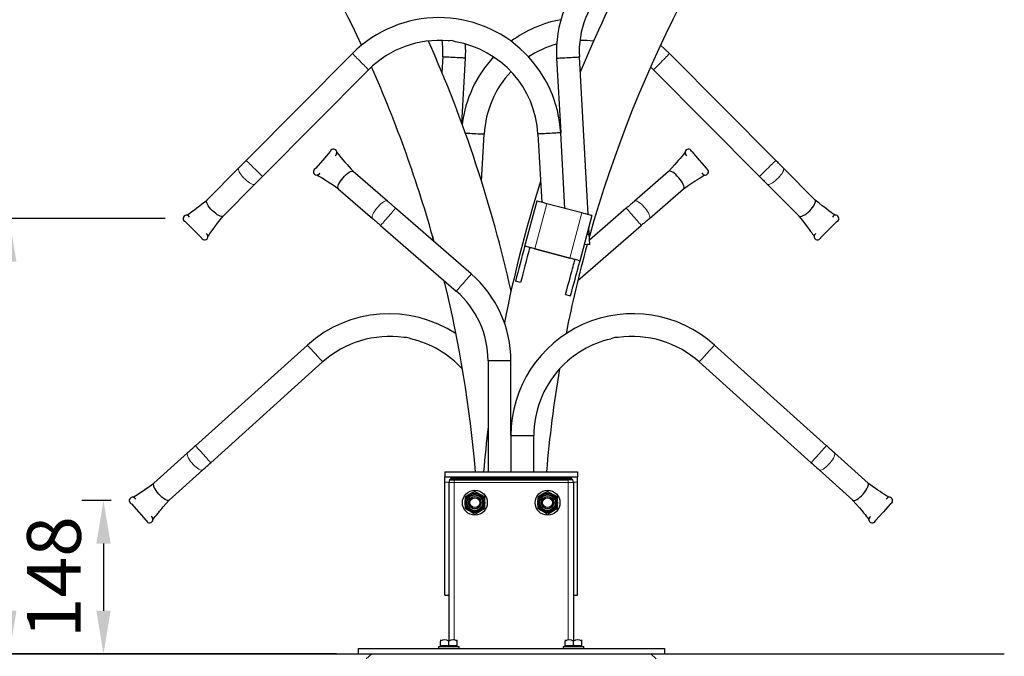
# Model space of a CAD drawing. Units: millimetres. Extents: x 0 to 29856, y -25010 to 6506.
# Drawn here: x 5805 to 6753, y -24225 to -23612 of the extents above; entities that cross this region are included whole.
import ezdxf

# ---------------------------------------------------------------- set-up
doc = ezdxf.new("R2010")
doc.units = ezdxf.units.MM
doc.header["$LTSCALE"] = 50
for name, color, linetype in [('Ground level', 3, 'Continuous'), ('VELOPA-DIM', 2, 'Continuous'), ('VELOPA-FIG15', 3, 'Continuous'), ('VELOPA-FIG25', 4, 'Continuous')]:
    doc.layers.add(name, color=color, linetype=linetype)
doc.styles.add('2-5TXT', font='arial.ttf')
doc.dimstyles.new('VELOPA-drukwerk', dxfattribs={"dimscale": 0, "dimtxt": 2.5, "dimasz": 2, "dimexe": 1, "dimexo": 1, "dimgap": 1, "dimtad": 1, "dimdec": 0, "dimdsep": 46, "dimtxsty": '2-5TXT', "dimcen": 8, "dimadec": 1, "dimazin": 0, "dimtfac": 1, "dimtdec": 0, "dimtmove": 0, "dimatfit": 3, "dimfxl": 0, "dimtolj": 1, "dimtzin": 0, "dimarcsym": 0})

# ---------------------------------------------------------------- blocks, each defined once
blk = doc.blocks.new('*D134')
at = {"layer": 'DEFPOINTS', "color": 0, "ltscale": 4}
for p in [(5824.25, -23195.66), (5675.85, -24222.85), (6130.58, -24222.85)]:
    blk.add_point(p, dxfattribs=at)
at = {"layer": 'VELOPA-DIM', "color": 0, "lineweight": -2, "ltscale": 4}
for p, q in [((5803.53, -23195.66), (5655.13, -23195.66)), ((5675.85, -23237.09), (5675.85, -24181.42)), ((6109.86, -24222.85), (5655.13, -24222.85))]:
    blk.add_line(p, q, dxfattribs=at)
at = {"layer": 'VELOPA-DIM', "color": 0, "ltscale": 4}
for points in [[(5668.94, -23237.09), (5682.75, -23237.09), (5675.85, -23195.66)], [(5668.94, -24181.42), (5682.75, -24181.42), (5675.85, -24222.85)]]:
    blk.add_solid(points, dxfattribs=at)
at = {"layer": 'VELOPA-DIM', "color": 0, "ltscale": 4, "insert": (5602.24, -23709.25), "char_height": 51.792, "attachment_point": 2, "rotation": 90, "style": '2-5TXT'}
blk.add_mtext('\\A1;1027', dxfattribs=at)
blk = doc.blocks.new('*D136')
at = {"layer": 'DEFPOINTS', "color": 0, "ltscale": 4}
for p in [(5794.6, -23803.58), (5965.38, -23803.58), (6130.58, -24222.85)]:
    blk.add_point(p, dxfattribs=at)
at = {"layer": 'VELOPA-DIM', "color": 0, "lineweight": -2, "ltscale": 4}
for p, q in [((5944.66, -23803.58), (5773.88, -23803.58)), ((5794.6, -24181.42), (5794.6, -23845.01)), ((6109.86, -24222.85), (5773.88, -24222.85))]:
    blk.add_line(p, q, dxfattribs=at)
at = {"layer": 'VELOPA-DIM', "color": 0, "ltscale": 4}
for points in [[(5787.69, -23845.01), (5801.5, -23845.01), (5794.6, -23803.58)], [(5787.69, -24181.42), (5801.5, -24181.42), (5794.6, -24222.85)]]:
    blk.add_solid(points, dxfattribs=at)
at = {"layer": 'VELOPA-DIM', "color": 0, "ltscale": 4, "insert": (5720.99, -24013.21), "char_height": 51.792, "attachment_point": 2, "rotation": 90, "style": '2-5TXT'}
blk.add_mtext('\\A1;419', dxfattribs=at)
blk = doc.blocks.new('*D137')
at = {"layer": 'DEFPOINTS', "color": 0, "ltscale": 4}
for p in [(5913.42, -24075.27), (5885.34, -24222.85), (6130.58, -24222.85)]:
    blk.add_point(p, dxfattribs=at)
at = {"layer": 'VELOPA-DIM', "color": 0, "lineweight": -2, "ltscale": 4}
for p, q in [((5892.7, -24075.27), (5864.62, -24075.27)), ((5885.34, -24116.7), (5885.34, -24181.42)), ((6109.86, -24222.85), (5864.62, -24222.85))]:
    blk.add_line(p, q, dxfattribs=at)
at = {"layer": 'VELOPA-DIM', "color": 0, "ltscale": 4}
for points in [[(5878.43, -24116.7), (5892.25, -24116.7), (5885.34, -24075.27)], [(5878.43, -24181.42), (5892.25, -24181.42), (5885.34, -24222.85)]]:
    blk.add_solid(points, dxfattribs=at)
at = {"layer": 'VELOPA-DIM', "color": 0, "ltscale": 4, "insert": (5811.74, -24149.06), "char_height": 51.792, "attachment_point": 2, "rotation": 90, "style": '2-5TXT'}
blk.add_mtext('\\A1;148', dxfattribs=at)

msp = doc.modelspace()

# ---------------------------------------------------------------- linework, layer by layer
at = {"layer": 'Ground level'}
msp.add_line((1865.71, -24222.85), (6753.05, -24222.85), dxfattribs=at)
at = {"layer": 'VELOPA-FIG15', "linetype": 'Continuous', "lineweight": 0}
for p, q in [((6312.28, -23789.17), (6300.77, -23832.68)), ((6346.11, -23798.12), (6334.61, -23841.63)), ((6214.08, -24057.48), (6218.09, -24057.48)), ((6218.08, -24057.85), (6223.08, -24057.85)), ((6223.08, -24053.85), (6223.08, -24052.85)), ((6223.08, -24055.35), (6223.08, -24053.85)), ((6223.08, -24057.85), (6223.08, -24055.35)), ((6333.08, -24057.85), (6223.08, -24057.85)), ((6223.08, -24057.85), (6223.08, -24209.6)), ((6333.08, -24052.85), (6333.08, -24053.85)), ((6333.08, -24053.85), (6333.08, -24055.35)), ((6333.08, -24057.85), (6333.08, -24055.35)), ((6333.08, -24057.85), (6333.08, -24209.68)), ((6338.08, -24057.85), (6333.08, -24057.85)), ((6338.06, -24057.48), (6342.08, -24057.48))]:
    msp.add_line(p, q, dxfattribs=at)
at = {"layer": 'VELOPA-FIG15', "linetype": 'Continuous', "lineweight": 0, "flags": 128}
for points in [[(6125.12, -23644.57), (6125.13, -23644.58), (6125.32, -23644.77), (6125.75, -23645.2), (6126.41, -23645.85), (6127.29, -23646.72), (6128.34, -23647.77), (6129.54, -23648.96), (6130.85, -23650.26), (6132.23, -23651.63), (6133.63, -23653.02), (6135, -23654.39), (6136.31, -23655.69), (6137.51, -23656.88), (6138.57, -23657.93), (6139.44, -23658.8), (6140.1, -23659.45), (6140.53, -23659.88), (6140.72, -23660.07), (6140.73, -23660.08)], [(6430.7, -23644.57), (6430.69, -23644.58), (6430.5, -23644.77), (6430.07, -23645.2), (6429.41, -23645.85), (6428.54, -23646.72), (6427.48, -23647.77), (6426.28, -23648.96), (6424.97, -23650.26), (6423.6, -23651.63), (6422.2, -23653.02), (6420.82, -23654.39), (6419.51, -23655.69), (6418.31, -23656.88), (6417.26, -23657.93), (6416.38, -23658.8), (6415.72, -23659.45), (6415.29, -23659.88), (6415.1, -23660.07), (6415.09, -23660.08)], [(6022.9, -23747.46), (6022.91, -23747.46), (6023.1, -23747.65), (6023.53, -23748.08), (6024.19, -23748.74), (6025.06, -23749.6), (6026.12, -23750.65), (6027.32, -23751.84), (6028.63, -23753.15), (6030, -23754.51), (6031.4, -23755.9), (6032.78, -23757.27), (6034.09, -23758.57), (6035.29, -23759.77), (6036.34, -23760.81), (6037.22, -23761.68), (6037.88, -23762.34), (6038.31, -23762.77), (6038.5, -23762.95), (6038.51, -23762.96)], [(6532.92, -23747.46), (6532.91, -23747.46), (6532.73, -23747.65), (6532.29, -23748.08), (6531.63, -23748.74), (6530.76, -23749.6), (6529.71, -23750.65), (6528.5, -23751.84), (6527.2, -23753.15), (6525.82, -23754.51), (6524.42, -23755.9), (6523.04, -23757.27), (6521.73, -23758.57), (6520.53, -23759.77), (6519.48, -23760.81), (6518.61, -23761.68), (6517.94, -23762.34), (6517.51, -23762.77), (6517.32, -23762.95), (6517.32, -23762.96)], [(6015.64, -23754.77), (6015.54, -23754.88), (6015.29, -23755.5), (6015.31, -23756.35), (6015.59, -23757.39), (6016.13, -23758.6), (6016.89, -23759.93), (6017.87, -23761.35), (6019.03, -23762.81), (6020.33, -23764.25), (6021.73, -23765.64), (6023.18, -23766.93), (6024.64, -23768.08), (6026.07, -23769.05), (6027.41, -23769.81), (6028.62, -23770.33), (6029.66, -23770.61), (6030.51, -23770.62), (6031.13, -23770.37), (6031.24, -23770.27)], [(6540.19, -23754.77), (6540.29, -23754.88), (6540.53, -23755.5), (6540.51, -23756.35), (6540.23, -23757.39), (6539.7, -23758.6), (6538.93, -23759.93), (6537.95, -23761.35), (6536.79, -23762.81), (6535.49, -23764.25), (6534.1, -23765.64), (6532.64, -23766.93), (6531.18, -23768.08), (6529.76, -23769.05), (6528.42, -23769.81), (6527.2, -23770.33), (6526.16, -23770.61), (6525.31, -23770.62), (6524.7, -23770.37), (6524.58, -23770.27)], [(6158.93, -23786.74), (6158.81, -23786.65), (6158.18, -23786.45), (6157.33, -23786.52), (6156.31, -23786.87), (6155.14, -23787.49), (6153.86, -23788.34), (6152.51, -23789.41), (6151.14, -23790.66), (6149.78, -23792.05), (6148.49, -23793.54), (6147.3, -23795.08), (6146.25, -23796.61), (6145.38, -23798.1), (6144.71, -23799.49), (6144.27, -23800.73), (6144.06, -23801.79), (6144.1, -23802.64), (6144.39, -23803.24), (6144.5, -23803.34)], [(6166.71, -23793.5), (6166.7, -23793.51), (6166.53, -23793.71), (6166.13, -23794.17), (6165.52, -23794.88), (6164.71, -23795.8), (6163.74, -23796.92), (6162.63, -23798.2), (6161.41, -23799.6), (6160.14, -23801.06), (6158.85, -23802.55), (6157.58, -23804.01), (6156.36, -23805.41), (6155.25, -23806.68), (6154.28, -23807.8), (6153.47, -23808.73), (6152.86, -23809.44), (6152.46, -23809.9), (6152.29, -23810.1), (6152.28, -23810.11)], [(6388.94, -23793.5), (6388.95, -23793.51), (6389.12, -23793.71), (6389.52, -23794.17), (6390.14, -23794.88), (6390.94, -23795.8), (6391.92, -23796.92), (6393.03, -23798.2), (6394.24, -23799.6), (6395.51, -23801.06), (6396.81, -23802.55), (6398.08, -23804.01), (6399.29, -23805.41), (6400.4, -23806.68), (6401.38, -23807.8), (6402.18, -23808.73), (6402.8, -23809.44), (6403.19, -23809.9), (6403.37, -23810.1), (6403.38, -23810.11)], [(6396.72, -23786.74), (6396.84, -23786.65), (6397.48, -23786.45), (6398.32, -23786.52), (6399.34, -23786.87), (6400.51, -23787.49), (6401.79, -23788.34), (6403.14, -23789.41), (6404.52, -23790.66), (6405.87, -23792.05), (6407.17, -23793.54), (6408.36, -23795.08), (6409.4, -23796.61), (6410.28, -23798.1), (6410.94, -23799.49), (6411.39, -23800.73), (6411.59, -23801.79), (6411.55, -23802.64), (6411.26, -23803.24), (6411.15, -23803.34)], [(6239.65, -23856.91), (6239.64, -23856.91), (6239.47, -23857.11), (6239.07, -23857.57), (6238.46, -23858.28), (6237.65, -23859.21), (6236.67, -23860.33), (6235.56, -23861.61), (6234.35, -23863), (6233.08, -23864.46), (6231.79, -23865.95), (6230.51, -23867.42), (6229.3, -23868.81), (6228.19, -23870.09), (6227.22, -23871.21), (6226.41, -23872.14), (6225.8, -23872.84), (6225.4, -23873.3), (6225.22, -23873.5), (6225.22, -23873.51)], [(6081.75, -23925.38), (6081.76, -23925.39), (6081.94, -23925.59), (6082.34, -23926.04), (6082.97, -23926.73), (6083.79, -23927.65), (6084.79, -23928.75), (6085.92, -23930.01), (6087.15, -23931.38), (6088.45, -23932.82), (6089.77, -23934.29), (6091.07, -23935.73), (6092.31, -23937.1), (6093.44, -23938.36), (6094.43, -23939.46), (6095.26, -23940.38), (6095.88, -23941.07), (6096.29, -23941.53), (6096.47, -23941.72), (6096.47, -23941.73)], [(6473.9, -23925.38), (6473.89, -23925.39), (6473.72, -23925.59), (6473.31, -23926.04), (6472.68, -23926.73), (6471.86, -23927.65), (6470.87, -23928.75), (6469.74, -23930.01), (6468.5, -23931.38), (6467.2, -23932.82), (6465.88, -23934.29), (6464.58, -23935.73), (6463.35, -23937.1), (6462.22, -23938.36), (6461.22, -23939.46), (6460.4, -23940.38), (6459.77, -23941.07), (6459.37, -23941.53), (6459.19, -23941.72), (6459.18, -23941.73)], [(5973.97, -24022.43), (5973.98, -24022.43), (5974.16, -24022.63), (5974.56, -24023.08), (5975.19, -24023.78), (5976.01, -24024.69), (5977.01, -24025.8), (5978.14, -24027.05), (5979.37, -24028.43), (5980.67, -24029.87), (5981.99, -24031.33), (5983.29, -24032.78), (5984.53, -24034.15), (5985.66, -24035.41), (5986.65, -24036.51), (5987.47, -24037.42), (5988.1, -24038.12), (5988.51, -24038.57), (5988.69, -24038.77), (5988.69, -24038.78)], [(6581.68, -24022.43), (6581.68, -24022.43), (6581.5, -24022.63), (6581.09, -24023.08), (6580.46, -24023.78), (6579.64, -24024.69), (6578.65, -24025.8), (6577.52, -24027.05), (6576.28, -24028.43), (6574.98, -24029.87), (6573.66, -24031.33), (6572.36, -24032.78), (6571.13, -24034.15), (6570, -24035.41), (6569, -24036.51), (6568.18, -24037.42), (6567.55, -24038.12), (6567.15, -24038.57), (6566.97, -24038.77), (6566.96, -24038.78)], [(5966.31, -24029.32), (5966.21, -24029.43), (5965.93, -24030.04), (5965.9, -24030.88), (5966.12, -24031.94), (5966.59, -24033.18), (5967.28, -24034.55), (5968.18, -24036.02), (5969.25, -24037.54), (5970.47, -24039.05), (5971.79, -24040.52), (5973.17, -24041.89), (5974.57, -24043.11), (5975.93, -24044.16), (5977.23, -24044.99), (5978.41, -24045.59), (5979.44, -24045.92), (5980.28, -24045.98), (5980.91, -24045.77), (5981.03, -24045.67)], [(6589.34, -24029.32), (6589.45, -24029.43), (6589.72, -24030.04), (6589.75, -24030.88), (6589.53, -24031.94), (6589.06, -24033.18), (6588.37, -24034.55), (6587.47, -24036.02), (6586.4, -24037.54), (6585.18, -24039.05), (6583.86, -24040.52), (6582.48, -24041.89), (6581.09, -24043.11), (6579.72, -24044.16), (6578.42, -24044.99), (6577.24, -24045.59), (6576.22, -24045.92), (6575.37, -24045.98), (6574.74, -24045.77), (6574.62, -24045.67)]]:
    msp.add_lwpolyline(points, dxfattribs=at)
at = {"layer": 'VELOPA-FIG15', "linetype": 'Continuous', "lineweight": 0}
for centre in [(6243.08, -24077.35), (6313.08, -24077.35)]:
    msp.add_circle(centre, 8.37, dxfattribs=at)
at = {"layer": 'VELOPA-FIG25', "linetype": 'Continuous', "lineweight": 30}
for p, q in [((6125.12, -23644.57), (6022.9, -23747.46)), ((6212.11, -23647.73), (6211.29, -23662.48)), ((6230.57, -23711.95), (6234.08, -23648.95)), ((6321.75, -23648.95), (6325.75, -23720.84)), ((6352.17, -23799.72), (6343.71, -23647.73)), ((6532.92, -23747.46), (6430.7, -23644.57)), ((6038.51, -23762.96), (6140.73, -23660.08)), ((6412.31, -23657.39), (6415.09, -23660.08)), ((6415.09, -23660.08), (6517.32, -23762.96)), ((6325.25, -23711.95), (6325, -23712.64)), ((6249.51, -23767.62), (6252.04, -23722.06)), ((6303.78, -23722.06), (6307.44, -23787.89)), ((6329.81, -23793.81), (6325.75, -23720.84)), ((6015.64, -23754.77), (5984.87, -23785.73)), ((6570.95, -23785.73), (6540.19, -23754.77)), ((6158.93, -23786.74), (6125.99, -23758.1)), ((6429.66, -23758.1), (6396.72, -23786.74)), ((6000.48, -23801.24), (6031.24, -23770.27)), ((6111.56, -23774.71), (6144.5, -23803.34)), ((6411.15, -23803.34), (6444.1, -23774.71)), ((6524.58, -23770.27), (6555.35, -23801.24)), ((6239.65, -23856.91), (6166.71, -23793.5)), ((6302.61, -23786.62), (6291.03, -23830.4)), ((6346.11, -23798.12), (6312.28, -23789.17)), ((6388.94, -23793.5), (6353.53, -23824.28)), ((6355.78, -23800.68), (6344.2, -23844.46)), ((6152.28, -23810.11), (6225.22, -23873.51)), ((6342.21, -23863.28), (6403.38, -23810.11)), ((6353.21, -23818.47), (6352.84, -23811.79)), ((6591.48, -23806.78), (6576.26, -23821.9)), ((6202.48, -23820.88), (6202.28, -23824.42)), ((6353.77, -23828.45), (6353.21, -23818.47)), ((6334.59, -23841.7), (6300.75, -23832.75)), ((6300.77, -23832.68), (6334.61, -23841.63)), ((6286.99, -23865.23), (6282.15, -23863.96)), ((6330.49, -23876.74), (6335.32, -23878.02)), ((6081.75, -23925.38), (5973.97, -24022.43)), ((6581.68, -24022.43), (6473.9, -23925.38)), ((5988.69, -24038.78), (6096.47, -23941.73)), ((6255.83, -23940.68), (6255.83, -24047.48)), ((6277.83, -23940.68), (6255.83, -23940.68)), ((6277.83, -24012.68), (6277.83, -23940.68)), ((6459.18, -23941.73), (6566.96, -24038.78)), ((6277.83, -24012.68), (6277.83, -24047.48)), ((6277.83, -24012.68), (6299.83, -24012.68)), ((6299.83, -24047.48), (6299.83, -24012.68)), ((5966.31, -24029.32), (5933.87, -24058.53)), ((6621.78, -24058.53), (6589.34, -24029.32)), ((5948.6, -24074.88), (5981.03, -24045.67)), ((6214.08, -24047.48), (6214.08, -24052.48)), ((6214.08, -24047.48), (6342.08, -24047.48)), ((6342.08, -24047.48), (6342.08, -24052.48)), ((6574.62, -24045.67), (6607.06, -24074.88)), ((6214.08, -24052.48), (6342.08, -24052.48)), ((6214.08, -24057.48), (6214.08, -24052.48)), ((6214.08, -24166.48), (6214.08, -24057.48)), ((6218.08, -24057.85), (6218.08, -24210.52)), ((6218.75, -24055.35), (6223.08, -24055.35)), ((6220.08, -24053.85), (6223.08, -24053.85)), ((6223.08, -24052.85), (6333.08, -24052.85)), ((6223.08, -24053.85), (6333.08, -24053.85)), ((6223.08, -24055.35), (6333.08, -24055.35)), ((6336.08, -24053.85), (6333.08, -24053.85)), ((6337.41, -24055.35), (6333.08, -24055.35)), ((6338.08, -24057.85), (6338.08, -24210.52)), ((6342.08, -24057.48), (6342.08, -24052.48)), ((6342.08, -24166.48), (6342.08, -24057.48)), ((6233.58, -24071.86), (6233.58, -24082.83)), ((6252.58, -24082.83), (6252.58, -24071.86)), ((6303.58, -24071.86), (6303.58, -24082.83)), ((6322.58, -24082.83), (6322.58, -24071.86)), ((6214.08, -24166.48), (6218.08, -24166.48)), ((6338.08, -24166.48), (6342.08, -24166.48)), ((6210.09, -24209.45), (6210.08, -24209.46)), ((6210.08, -24209.49), (6210.08, -24210.7)), ((6210.08, -24215.35), (6210.08, -24210.7)), ((6218.08, -24215.35), (6218.08, -24210.7)), ((6226.08, -24210.7), (6226.08, -24209.46)), ((6226.08, -24215.35), (6226.08, -24210.7)), ((6330.09, -24209.45), (6330.08, -24209.46)), ((6330.08, -24209.49), (6330.08, -24210.7)), ((6330.08, -24215.35), (6330.08, -24210.7)), ((6338.08, -24215.35), (6338.08, -24210.7)), ((6346.08, -24210.7), (6346.08, -24209.46)), ((6346.08, -24215.35), (6346.08, -24210.7)), ((6130.58, -24217.85), (6130.58, -24222.85)), ((6130.58, -24217.85), (6425.58, -24217.85)), ((6208.08, -24215.85), (6208.08, -24217.85)), ((6208.08, -24215.85), (6228.08, -24215.85)), ((6210.08, -24215.35), (6210.08, -24215.85)), ((6214.08, -24215.35), (6210.08, -24215.35)), ((6218.08, -24215.35), (6214.08, -24215.35)), ((6222.08, -24215.35), (6218.08, -24215.35)), ((6226.08, -24215.35), (6222.08, -24215.35)), ((6226.08, -24215.85), (6226.08, -24215.35)), ((6228.08, -24217.85), (6228.08, -24215.85)), ((6328.08, -24215.85), (6328.08, -24217.85)), ((6328.08, -24215.85), (6348.08, -24215.85)), ((6330.08, -24215.35), (6330.08, -24215.85)), ((6334.08, -24215.35), (6330.08, -24215.35)), ((6338.08, -24215.35), (6334.08, -24215.35)), ((6342.08, -24215.35), (6338.08, -24215.35)), ((6346.08, -24215.35), (6342.08, -24215.35)), ((6346.08, -24215.85), (6346.08, -24215.35)), ((6348.08, -24217.85), (6348.08, -24215.85)), ((6425.58, -24217.85), (6425.58, -24222.85)), ((6130.58, -24222.85), (6425.58, -24222.85)), ((6138.38, -24227.85), (6143.74, -24222.85)), ((6412.42, -24222.85), (6417.78, -24227.85))]:
    msp.add_line(p, q, dxfattribs=at)
at = {"layer": 'VELOPA-FIG25', "linetype": 'Continuous', "lineweight": 30, "flags": 128}
for points in [[(6430.7, -23644.57), (6426.04, -23640.13), (6421.81, -23636.5)], [(6234.08, -23648.95), (6234.07, -23648.95), (6233.8, -23648.94), (6233.19, -23648.9), (6232.26, -23648.85), (6231.03, -23648.78), (6229.55, -23648.7), (6227.86, -23648.61), (6226.02, -23648.51), (6224.08, -23648.4), (6222.11, -23648.29), (6220.17, -23648.18), (6218.33, -23648.08), (6216.64, -23647.98), (6215.16, -23647.9), (6213.93, -23647.83), (6213, -23647.78), (6212.39, -23647.75), (6212.12, -23647.73), (6212.11, -23647.73)], [(6321.75, -23648.95), (6321.76, -23648.95), (6322.02, -23648.94), (6322.63, -23648.9), (6323.56, -23648.85), (6324.79, -23648.78), (6326.27, -23648.7), (6327.96, -23648.61), (6329.81, -23648.51), (6331.74, -23648.4), (6333.71, -23648.29), (6335.65, -23648.18), (6337.49, -23648.08), (6339.18, -23647.98), (6340.67, -23647.9), (6341.89, -23647.83), (6342.83, -23647.78), (6343.44, -23647.75), (6343.7, -23647.73), (6343.71, -23647.73)], [(6233.87, -23721.05), (6234.61, -23721.09), (6236.3, -23721.19), (6238.14, -23721.29), (6240.08, -23721.4), (6242.05, -23721.51), (6243.98, -23721.62), (6245.83, -23721.72), (6247.52, -23721.81), (6249, -23721.9), (6250.23, -23721.96), (6251.16, -23722.02), (6251.77, -23722.05), (6252.03, -23722.06), (6252.04, -23722.07)], [(6325.75, -23720.84), (6325.73, -23720.84), (6325.47, -23720.86), (6324.86, -23720.89), (6323.93, -23720.94), (6322.7, -23721.01), (6321.22, -23721.09), (6319.53, -23721.19), (6317.68, -23721.29), (6315.75, -23721.4), (6313.78, -23721.51), (6311.84, -23721.62), (6310, -23721.72), (6308.31, -23721.81), (6306.82, -23721.9), (6305.6, -23721.96), (6304.66, -23722.02), (6304.05, -23722.05), (6303.79, -23722.06), (6303.78, -23722.07)], [(6103.62, -23739.02), (6103.76, -23738.84), (6103.88, -23738.61)], [(6452.03, -23739.02), (6451.89, -23738.84), (6451.77, -23738.61)], [(6022.9, -23747.46), (6021.98, -23748.38), (6021.06, -23749.31), (6020.14, -23750.24), (6019.22, -23751.16), (6018.31, -23752.07), (6017.41, -23752.98), (6016.52, -23753.88), (6015.64, -23754.77)], [(6103.62, -23739.02), (6096.59, -23747.12), (6089.55, -23755.22)], [(6445.46, -23739.84), (6445.46, -23739.83), (6445.35, -23739.95), (6444.79, -23740.73), (6443.84, -23741.96), (6442.45, -23743.64), (6440.76, -23745.63), (6439.05, -23747.59), (6437.4, -23749.48), (6435.47, -23751.68), (6432.86, -23754.57), (6429.58, -23758.19)], [(6452.03, -23739.02), (6459.07, -23747.12), (6466.11, -23755.22)], [(6540.19, -23754.77), (6539.3, -23753.88), (6538.41, -23752.98), (6537.51, -23752.07), (6536.6, -23751.16), (6535.69, -23750.24), (6534.77, -23749.31), (6533.85, -23748.38), (6532.92, -23747.46)], [(6089.55, -23755.22), (6089.38, -23755.38), (6089.17, -23755.53)], [(6466.11, -23755.22), (6466.27, -23755.38), (6466.48, -23755.53)], [(6031.24, -23770.27), (6032.13, -23769.38), (6033.02, -23768.49), (6033.92, -23767.58), (6034.83, -23766.66), (6035.74, -23765.74), (6036.66, -23764.82), (6037.58, -23763.89), (6038.51, -23762.96)], [(6091.29, -23761.61), (6091.27, -23761.63), (6091.83, -23761.93), (6092.88, -23762.5), (6094.19, -23763.28), (6095.84, -23764.3), (6098.28, -23765.86), (6099.86, -23766.89), (6101.66, -23768.07), (6104.41, -23769.87), (6107.75, -23772.12), (6111.65, -23774.78)], [(6111.56, -23774.71), (6111.19, -23774.11), (6111.11, -23773.21), (6111.33, -23772.06), (6111.84, -23770.68), (6112.61, -23769.14), (6113.62, -23767.5), (6114.82, -23765.81), (6116.18, -23764.15), (6117.64, -23762.58), (6119.14, -23761.15), (6120.63, -23759.92), (6122.04, -23758.94), (6123.33, -23758.25), (6124.45, -23757.87), (6125.35, -23757.82), (6125.99, -23758.1)], [(6444.1, -23774.71), (6444.46, -23774.11), (6444.54, -23773.21), (6444.32, -23772.06), (6443.82, -23770.68), (6443.05, -23769.14), (6442.04, -23767.5), (6440.83, -23765.81), (6439.47, -23764.15), (6438.02, -23762.58), (6436.51, -23761.15), (6435.03, -23759.92), (6433.61, -23758.94), (6432.32, -23758.25), (6431.21, -23757.87), (6430.31, -23757.82), (6429.66, -23758.1)], [(6444, -23774.78), (6448.56, -23771.67), (6452.25, -23769.21), (6455.19, -23767.28), (6457.53, -23765.76), (6459.39, -23764.57), (6460.9, -23763.62), (6462.14, -23762.87), (6463.41, -23762.13), (6463.98, -23761.82), (6464.35, -23761.6), (6464.35, -23761.55)], [(6517.32, -23762.96), (6518.24, -23763.89), (6519.16, -23764.82), (6520.08, -23765.74), (6520.99, -23766.66), (6521.9, -23767.58), (6522.8, -23768.49), (6523.7, -23769.38), (6524.58, -23770.27)], [(6000.48, -23801.24), (5999.86, -23801.56), (5998.96, -23801.58), (5997.82, -23801.28), (5996.48, -23800.69), (5995, -23799.82), (5993.42, -23798.7), (5991.82, -23797.39), (5990.25, -23795.92), (5988.78, -23794.36), (5987.45, -23792.77), (5986.33, -23791.2), (5985.44, -23789.72), (5984.84, -23788.39), (5984.54, -23787.25), (5984.55, -23786.36), (5984.87, -23785.73)], [(6555.35, -23801.24), (6555.97, -23801.56), (6556.87, -23801.58), (6558.01, -23801.28), (6559.34, -23800.69), (6560.83, -23799.82), (6562.4, -23798.7), (6564, -23797.39), (6565.57, -23795.92), (6567.05, -23794.36), (6568.37, -23792.77), (6569.5, -23791.2), (6570.38, -23789.72), (6570.98, -23788.39), (6571.28, -23787.25), (6571.27, -23786.36), (6570.95, -23785.73)], [(6590.22, -23800.28), (6590.24, -23800.27), (6590.11, -23800.17), (6589.3, -23799.67), (6588.01, -23798.8), (6586.23, -23797.52), (6584.14, -23795.97), (6582.07, -23794.4), (6580.07, -23792.87), (6577.75, -23791.09), (6574.69, -23788.69), (6570.86, -23785.65)], [(6166.71, -23793.5), (6165.72, -23792.64), (6164.74, -23791.79), (6163.75, -23790.93), (6162.77, -23790.08), (6161.8, -23789.23), (6160.83, -23788.39), (6159.88, -23787.56), (6158.93, -23786.74)], [(6312.28, -23789.17), (6310.39, -23788.67), (6308.58, -23788.19), (6306.9, -23787.75), (6305.44, -23787.36), (6304.24, -23787.05), (6303.34, -23786.81), (6302.79, -23786.66), (6302.61, -23786.62)], [(6396.72, -23786.74), (6395.78, -23787.56), (6394.82, -23788.39), (6393.85, -23789.23), (6392.88, -23790.08), (6391.9, -23790.93), (6390.92, -23791.79), (6389.93, -23792.64), (6388.94, -23793.5)], [(5986.06, -23820.59), (5986.08, -23820.61), (5986.41, -23820.07), (5987.05, -23819.06), (5987.92, -23817.8), (5989.05, -23816.23), (5990.77, -23813.89), (5991.89, -23812.39), (5993.19, -23810.67), (5995.18, -23808.05), (5997.64, -23804.87), (6000.56, -23801.14)], [(6144.5, -23803.34), (6145.45, -23804.17), (6146.4, -23805), (6147.37, -23805.84), (6148.34, -23806.68), (6149.32, -23807.53), (6150.3, -23808.39), (6151.29, -23809.25), (6152.28, -23810.11)], [(6355.78, -23800.68), (6355.59, -23800.63), (6355.04, -23800.48), (6354.15, -23800.25), (6352.95, -23799.93), (6351.48, -23799.54), (6349.81, -23799.1), (6348, -23798.62), (6346.11, -23798.12)], [(6403.38, -23810.11), (6404.36, -23809.25), (6405.35, -23808.39), (6406.34, -23807.53), (6407.31, -23806.68), (6408.29, -23805.84), (6409.25, -23805), (6410.21, -23804.17), (6411.15, -23803.34)], [(6555.26, -23801.14), (6558.67, -23805.49), (6561.38, -23809.01), (6563.49, -23811.81), (6565.17, -23814.05), (6566.48, -23815.82), (6567.53, -23817.27), (6568.36, -23818.45), (6569.18, -23819.67), (6569.53, -23820.22), (6569.77, -23820.57), (6569.82, -23820.57)], [(5964.34, -23806.78), (5964.17, -23806.63), (5963.94, -23806.49)], [(5964.34, -23806.78), (5971.95, -23814.34), (5979.56, -23821.9)], [(6591.48, -23806.78), (6591.66, -23806.63), (6591.88, -23806.49)], [(5979.56, -23821.9), (5979.71, -23822.08), (5979.85, -23822.3)], [(6576.26, -23821.9), (6576.11, -23822.08), (6575.97, -23822.3)], [(6291.03, -23830.4), (6290.87, -23831), (6290.62, -23831.95), (6290.28, -23833.24), (6289.84, -23834.87), (6289.33, -23836.83), (6288.72, -23839.13), (6288.03, -23841.75), (6287.25, -23844.68), (6286.39, -23847.94), (6285.45, -23851.5), (6284.42, -23855.36), (6283.33, -23859.52), (6282.15, -23863.96)], [(6295.86, -23831.67), (6295.7, -23832.28), (6295.45, -23833.23), (6295.11, -23834.52), (6294.68, -23836.15), (6294.16, -23838.11), (6293.55, -23840.41), (6292.86, -23843.02), (6292.08, -23845.96), (6291.22, -23849.22), (6290.28, -23852.78), (6289.26, -23856.64), (6288.16, -23860.8), (6286.99, -23865.23)], [(6300.77, -23832.68), (6297.57, -23831.83), (6294.73, -23831.09), (6292.56, -23830.57), (6291.29, -23830.35), (6291.03, -23830.4)], [(6353.77, -23828.45), (6353.15, -23828.49), (6351.36, -23828.59), (6348.61, -23828.74), (6348.35, -23828.75)], [(6344.2, -23844.46), (6343.7, -23844.16), (6342.15, -23843.66), (6339.74, -23842.99), (6336.74, -23842.19), (6334.61, -23841.63)], [(6330.49, -23876.74), (6331.66, -23872.3), (6332.76, -23868.15), (6333.78, -23864.29), (6334.73, -23860.72), (6335.59, -23857.47), (6336.36, -23854.53), (6337.06, -23851.91), (6337.66, -23849.62), (6338.18, -23847.66), (6338.61, -23846.03), (6338.95, -23844.74), (6339.21, -23843.79), (6339.37, -23843.18)], [(6335.32, -23878.02), (6336.5, -23873.58), (6337.6, -23869.43), (6338.62, -23865.56), (6339.56, -23862), (6340.42, -23858.75), (6341.2, -23855.81), (6341.89, -23853.19), (6342.5, -23850.9), (6343.02, -23848.94), (6343.45, -23847.31), (6343.79, -23846.02), (6344.04, -23845.07), (6344.2, -23844.46)], [(6381.14, -23918.25), (6381.14, -23918.25), (6380.76, -23918.19), (6380.05, -23918.12), (6379.05, -23918.11), (6377.95, -23918.22), (6376.86, -23918.45), (6375.84, -23918.79), (6374.94, -23919.18), (6374.35, -23919.48), (6374.2, -23919.56)], [(5973.97, -24022.43), (5973, -24023.3), (5972.03, -24024.18), (5971.06, -24025.05), (5970.09, -24025.92), (5969.14, -24026.78), (5968.19, -24027.64), (5967.24, -24028.48), (5966.31, -24029.32)], [(6589.34, -24029.32), (6588.41, -24028.48), (6587.47, -24027.64), (6586.52, -24026.78), (6585.56, -24025.92), (6584.6, -24025.05), (6583.63, -24024.18), (6582.66, -24023.3), (6581.68, -24022.43)], [(5981.03, -24045.67), (5981.96, -24044.83), (5982.91, -24043.99), (5983.86, -24043.13), (5984.81, -24042.27), (5985.78, -24041.4), (5986.75, -24040.53), (5987.72, -24039.65), (5988.69, -24038.78)], [(6566.96, -24038.78), (6567.93, -24039.65), (6568.91, -24040.53), (6569.88, -24041.4), (6570.84, -24042.27), (6571.8, -24043.13), (6572.75, -24043.99), (6573.69, -24044.83), (6574.62, -24045.67)], [(5948.6, -24074.88), (5947.96, -24075.17), (5947.06, -24075.14), (5945.94, -24074.78), (5944.63, -24074.11), (5943.2, -24073.16), (5941.69, -24071.96), (5940.17, -24070.55), (5938.68, -24069), (5937.3, -24067.36), (5936.06, -24065.7), (5935.02, -24064.07), (5934.23, -24062.55), (5933.7, -24061.18), (5933.46, -24060.03), (5933.52, -24059.14), (5933.87, -24058.53)], [(6607.06, -24074.88), (6607.7, -24075.17), (6608.6, -24075.14), (6609.72, -24074.78), (6611.02, -24074.11), (6612.45, -24073.16), (6613.96, -24071.96), (6615.49, -24070.55), (6616.97, -24069), (6618.36, -24067.36), (6619.59, -24065.7), (6620.63, -24064.07), (6621.43, -24062.55), (6621.96, -24061.18), (6622.2, -24060.03), (6622.14, -24059.14), (6621.78, -24058.53)], [(6641.83, -24071.99), (6641.84, -24071.98), (6641.71, -24071.88), (6640.87, -24071.43), (6639.54, -24070.63), (6637.69, -24069.46), (6635.52, -24068.02), (6633.36, -24066.57), (6631.28, -24065.15), (6628.87, -24063.5), (6625.67, -24061.28), (6621.68, -24058.45)], [(6243.08, -24066.38), (6239.9, -24068.21), (6236.58, -24070.13), (6233.58, -24071.86)], [(6252.58, -24071.86), (6249.4, -24070.03), (6246.08, -24068.11), (6243.08, -24066.38)], [(6313.08, -24066.38), (6309.9, -24068.21), (6306.58, -24070.13), (6303.58, -24071.86)], [(6322.58, -24071.86), (6319.4, -24070.03), (6316.08, -24068.11), (6313.08, -24066.38)], [(5912.21, -24078.4), (5912.04, -24078.25), (5911.83, -24078.1)], [(5912.21, -24078.4), (5919.39, -24086.38), (5926.57, -24094.35)], [(5933.12, -24093.4), (5933.14, -24093.42), (5933.51, -24092.9), (5934.2, -24091.93), (5935.14, -24090.72), (5936.35, -24089.21), (5938.2, -24086.98), (5939.41, -24085.54), (5940.8, -24083.89), (5942.93, -24081.38), (5945.56, -24078.34), (5948.68, -24074.79)], [(6606.97, -24074.79), (6610.61, -24078.94), (6613.51, -24082.31), (6615.78, -24084.99), (6617.58, -24087.12), (6618.98, -24088.82), (6620.11, -24090.21), (6621.01, -24091.35), (6621.89, -24092.52), (6622.28, -24093.04), (6622.54, -24093.39), (6622.58, -24093.37)], [(6643.45, -24078.4), (6636.27, -24086.38), (6629.09, -24094.35)], [(6643.45, -24078.4), (6643.61, -24078.25), (6643.83, -24078.1)], [(6233.58, -24082.83), (6236.75, -24084.67), (6240.08, -24086.59), (6243.08, -24088.32)], [(6243.08, -24088.32), (6246.25, -24086.48), (6249.58, -24084.57), (6252.58, -24082.83)], [(6303.58, -24082.83), (6306.75, -24084.67), (6310.08, -24086.59), (6313.08, -24088.32)], [(6313.08, -24088.32), (6316.25, -24086.48), (6319.58, -24084.57), (6322.58, -24082.83)], [(5926.57, -24094.35), (5926.71, -24094.53), (5926.83, -24094.76)], [(6629.09, -24094.35), (6628.95, -24094.53), (6628.83, -24094.76)]]:
    msp.add_lwpolyline(points, dxfattribs=at)
at = {"layer": 'VELOPA-FIG25', "linetype": 'Continuous', "lineweight": 30}
for centre, radius in [((6243.08, -24077.35), 12), ((6243.08, -24077.35), 9.47), ((6243.08, -24077.35), 9.37), ((6243.08, -24077.35), 7.49), ((6313.08, -24077.35), 12), ((6313.08, -24077.35), 9.47), ((6313.08, -24077.35), 9.37), ((6313.08, -24077.35), 7.49), ((6243.08, -24077.35), 6), ((6243.08, -24077.35), 4.75), ((6313.08, -24077.35), 6), ((6313.08, -24077.35), 4.75)]:
    msp.add_circle(centre, radius, dxfattribs=at)
for centre, radius, start, end in [((5028.46, -24151.94), 1219.8, 24.99634, 39.90262), ((7527.36, -24151.94), 1219.8, 140.09738, 164.25214), ((7527.36, -24151.94), 1280.1, 152.22822, 157.51993), ((6432.57, -23642.79), 111, 134.18456, 183.18456), ((6432.57, -23642.79), 89, 134.18456, 183.18456), ((6208.46, -23727.37), 117.47, 45.18456, 135.18456), ((6347.37, -23727.37), 117.47, 100.49566, 126.24653), ((6208.46, -23727.37), 95.47, 84.65685, 135.18456), ((5028.46, -24151.94), 1280.1, 12.56345, 23.94348), ((6123.25, -23642.79), 89, 356.81544, 6.99533), ((6219.56, -23641.97), 9.92, 70.6745, 102.89802), ((6218.41, -23645.51), 13.65, 64.27275, 71.01636), ((6208.46, -23727.37), 95.47, 3.18456, 80.42693), ((6347.37, -23727.37), 95.47, 83.95744, 91.87946), ((6123.25, -23642.79), 111, 356.81544, 3.82735), ((6347.37, -23727.37), 95.47, 105.52022, 123.42794), ((6347.37, -23727.37), 117.47, 137.29064, 172.79617), ((6208.46, -23727.37), 117.47, 3.18456, 45.18456), ((5028.46, -24151.94), 1219.8, 15.50842, 23.91831), ((6347.37, -23727.37), 95.47, 136.6779, 176.81544), ((6106.89, -23739.84), 3.25, 300.32405, 157.6759), ((6448.77, -23739.84), 3.25, 22.32397, 239.67608), ((6373.91, -23526.65), 339.16, 218.94637, 223.05257), ((6090.81, -23758.33), 3.25, 120.3242, 337.67593), ((6464.84, -23758.33), 3.25, 202.32406, 59.67599), ((7527.36, -24151.94), 1280.1, 162.52883, 168.82448), ((5770.47, -23523), 339.1, 305.13053, 309.23744), ((5965.38, -23803.58), 3.25, 26.50865, 243.86036), ((6590.45, -23803.58), 3.25, 296.13933, 153.49126), ((5982.76, -23820.85), 3.25, 206.50859, 63.86082), ((6350.49, -23805.36), 13.39, 272.18428, 281.7125), ((6573.07, -23820.85), 3.25, 116.13936, 333.49123), ((6293.58, -23853.76), 22.21, 71.1707, 84.11156), ((7527.36, -24151.94), 1219.8, 164.62693, 168.77212), ((6327.8, -23871.96), 31.02, 68.10033, 77.35486), ((6166.83, -23940.68), 111, 0, 49), ((5028.46, -24151.94), 1219.8, 4.91258, 13.67954), ((6166.83, -23940.68), 89, 0, 49), ((6160.36, -24012.68), 117.47, 56.64652, 132), ((6395.3, -24012.68), 117.47, 48, 180), ((6160.36, -24012.68), 95.47, 81.47229, 132), ((6176.19, -23928.03), 9.92, 67.49204, 99.71129), ((6174.83, -23931.52), 13.66, 61.09198, 67.82932), ((6395.3, -24012.68), 95.47, 48, 98.52916), ((6160.36, -24012.68), 95.47, 42.08399, 77.24237), ((6395.3, -24012.68), 95.47, 102.76882, 138), ((6395.3, -24012.68), 95.47, 138, 180), ((7527.36, -24151.94), 1219.8, 170.39761, 175.08742), ((7527.36, -24151.94), 1280.1, 173.36775, 175.31936), ((5734.41, -23784.32), 339.07, 301.94581, 306.05311), ((6223.08, -24057.85), 5, 150, 180), ((6223.08, -24057.85), 5, 126.8699, 150), ((6223.08, -24057.85), 5, 90, 126.8699), ((6333.08, -24057.85), 5, 53.1301, 90), ((6333.08, -24057.85), 5, 30, 53.1301), ((6333.08, -24057.85), 5, 0, 30), ((5913.42, -24075.27), 3.25, 23.32414, 240.67593), ((6642.24, -24075.27), 3.25, 299.32447, 156.67584), ((5929.81, -24093.47), 3.25, 203.32377, 60.67588), ((6625.84, -24093.47), 3.25, 119.32412, 336.67623), ((6214.08, -24216.78), 7.28, 56.67209, 123.32791), ((6214.08, -24216.78), 7.28, 56.67211, 123.32789), ((6222.08, -24216.78), 7.28, 56.67211, 123.32789), ((6222.08, -24216.78), 7.28, 56.67211, 123.32789), ((6334.08, -24216.78), 7.28, 56.67211, 123.32789), ((6334.08, -24216.78), 7.28, 56.67211, 123.32789), ((6342.08, -24216.78), 7.28, 56.67209, 123.32791), ((6342.08, -24216.78), 7.28, 56.67211, 123.32789)]:
    msp.add_arc(centre, radius, start, end, dxfattribs=at)

# ---------------------------------------------------------------- dimensions: what is measured, and where the dimension line sits
at = {"layer": 'VELOPA-DIM', "ltscale": 4}
for base, p1, p2, picture, middle in [((5675.85, -24222.85), (5824.25, -23195.66), (6130.58, -24222.85), '*D134', (5675.85, -23709.25)), ((5794.6, -23803.58), (6130.58, -24222.85), (5965.38, -23803.58), '*D136', (5794.6, -24013.21)), ((5885.34, -24222.85), (5913.42, -24075.27), (6130.58, -24222.85), '*D137', (5885.34, -24149.06))]:
    dim = msp.add_linear_dim(base=base, p1=p1, p2=p2, angle=90, dimstyle='VELOPA-drukwerk', override={"dimscale": 20.716723}, dxfattribs=at)
    dim.commit()
    dim.dimension.update_dxf_attribs({"geometry": picture, "text_midpoint": middle, "dimtype": 160})

doc.saveas('drawing.dxf')
